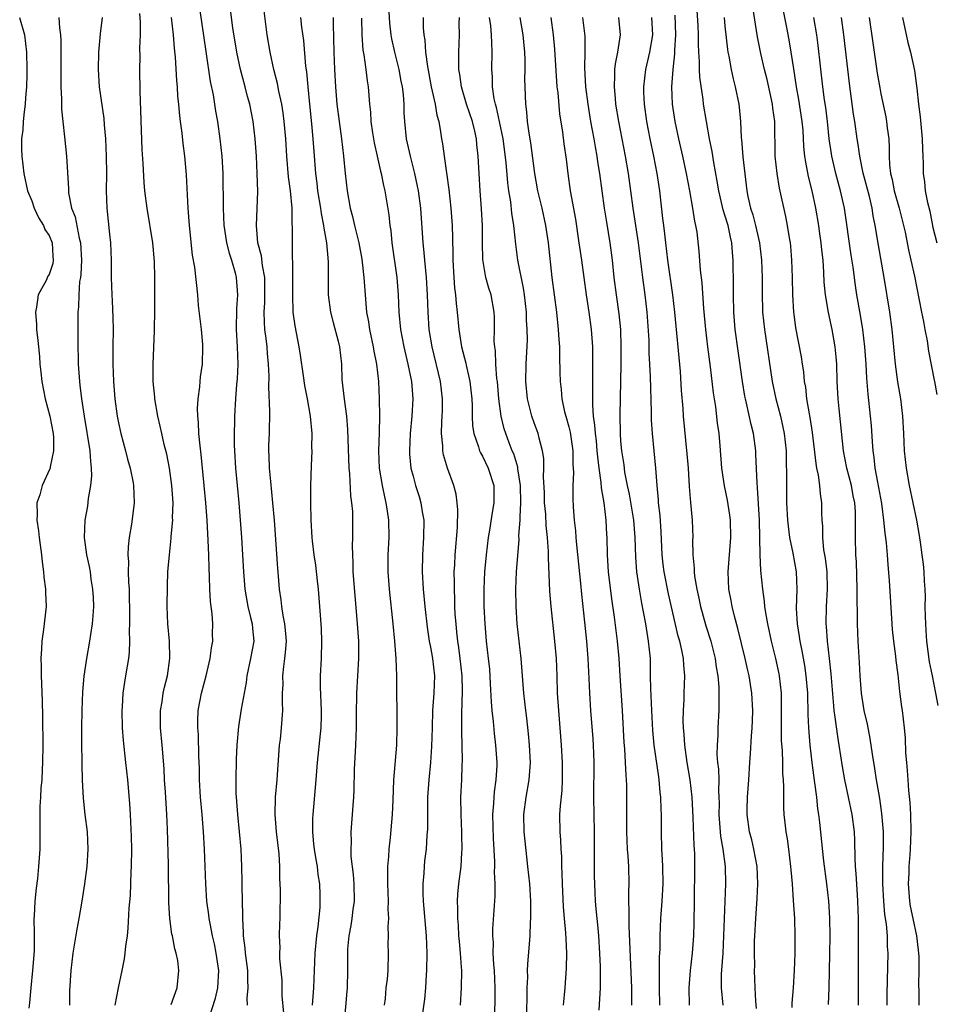
# Model space of a CAD drawing. Units: inches. Extents: x 2505000 to 2508000, y 1560000 to 1563000.
# Drawn here: x 2505108 to 2505213, y 1560213 to 1560327 of the extents above; entities that cross this region are included whole.
import ezdxf

# ---------------------------------------------------------------- set-up
doc = ezdxf.new("R2010")
doc.units = ezdxf.units.IN
doc.header["$MEASUREMENT"] = 0
doc.layers.add('LD25051560_2ft', color=125, linetype='Continuous')

msp = doc.modelspace()

# ---------------------------------------------------------------- linework, layer by layer
at = {"layer": 'LD25051560_2ft'}
for points, elevation in [([(2505127.95, 1560331), (2505129.07, 1560323.08), (2505129.6, 1560319.6), (2505129.92, 1560318.08), (2505130.2, 1560316.2), (2505130.42, 1560315), (2505130.7, 1560313), (2505130.92, 1560311), (2505131.03, 1560309), (2505131.09, 1560305), (2505131.17, 1560303), (2505131.2, 1560302.8), (2505131.46, 1560301), (2505131.78, 1560299.78), (2505132.03, 1560299), (2505132.46, 1560297.54), (2505132.6, 1560297), (2505132.76, 1560295), (2505132.63, 1560293.37), (2505132.6, 1560291), (2505132.72, 1560289), (2505132.78, 1560287), (2505132.7, 1560285.3), (2505132.64, 1560284.64), (2505132.52, 1560283), (2505132.39, 1560281), (2505132.39, 1560280.39), (2505132.35, 1560279), (2505132.36, 1560277.64), (2505132.39, 1560277), (2505132.52, 1560275), (2505132.88, 1560271), (2505133.19, 1560267), (2505133.32, 1560265), (2505133.43, 1560263), (2505133.57, 1560261), (2505133.93, 1560259), (2505134.26, 1560257.74), (2505134.43, 1560257), (2505134.46, 1560256.46), (2505134.61, 1560255), (2505134.26, 1560253), (2505133.83, 1560251), (2505133.74, 1560250.26), (2505133.18, 1560247.18), (2505132.85, 1560245.15), (2505132.67, 1560243), (2505132.59, 1560241.41), (2505132.54, 1560239), (2505132.56, 1560237.44), (2505132.58, 1560237), (2505132.74, 1560235), (2505132.95, 1560233), (2505133.11, 1560231), (2505133.19, 1560229), (2505133.23, 1560227.23), (2505133.23, 1560226.77), (2505133.32, 1560223.32), (2505133.32, 1560223), (2505133.41, 1560221.41), (2505133.41, 1560221), (2505133.59, 1560219.59), (2505133.63, 1560219), (2505133.88, 1560217), (2505133.88, 1560215.88), (2505133.95, 1560215), (2505133.83, 1560213.83), (2505133.87, 1560213)], 7282), ([(2505138.07, 1560212.07), (2505137.91, 1560214.09), (2505137.88, 1560215.88), (2505137.63, 1560218.37), (2505137.62, 1560219), (2505137.65, 1560219.65), (2505137.59, 1560221), (2505137.61, 1560222.39), (2505137.65, 1560223), (2505137.69, 1560226.31), (2505137.62, 1560227.62), (2505137.62, 1560229), (2505137.54, 1560230.46), (2505137.24, 1560233), (2505137.08, 1560235), (2505137.14, 1560237), (2505137.32, 1560239), (2505137.55, 1560242.45), (2505137.6, 1560243), (2505137.69, 1560243.69), (2505137.82, 1560245), (2505137.97, 1560247), (2505137.93, 1560247.93), (2505137.94, 1560249), (2505138, 1560250), (2505137.98, 1560251), (2505138.08, 1560252.08), (2505138.22, 1560253), (2505138.3, 1560253.7), (2505138.38, 1560255), (2505138.29, 1560256.29), (2505138.22, 1560257), (2505138, 1560257.99), (2505137.86, 1560259), (2505137.78, 1560259.78), (2505137.6, 1560261), (2505137.48, 1560262.52), (2505137.39, 1560263.39), (2505137, 1560269), (2505136.83, 1560271), (2505136.57, 1560273.43), (2505136.43, 1560275), (2505136.39, 1560276.39), (2505136.36, 1560277), (2505136.37, 1560277.63), (2505136.43, 1560279), (2505136.49, 1560281.51), (2505136.36, 1560284.36), (2505136.38, 1560285.62), (2505136.32, 1560287), (2505136.2, 1560288.2), (2505136.15, 1560289), (2505136.05, 1560289.95), (2505135.91, 1560291), (2505135.85, 1560291.85), (2505135.82, 1560293), (2505135.89, 1560294.11), (2505135.9, 1560295), (2505135.9, 1560295.9), (2505135.88, 1560297), (2505135.61, 1560298.39), (2505135.5, 1560299.5), (2505135.1, 1560301), (2505134.92, 1560303), (2505135.08, 1560306.92), (2505135.03, 1560309), (2505134.92, 1560311), (2505134.79, 1560313), (2505134.55, 1560315), (2505134.15, 1560317), (2505133.9, 1560317.9), (2505133.62, 1560319), (2505133.08, 1560321), (2505132.66, 1560323), (2505132.21, 1560325.79), (2505131.93, 1560327.93)], 7280), ([(2505141.38, 1560213), (2505141.54, 1560215), (2505141.72, 1560219), (2505141.89, 1560221), (2505142.04, 1560222.04), (2505142.27, 1560224.27), (2505142.3, 1560225), (2505142.27, 1560225.73), (2505142.25, 1560227), (2505142.07, 1560228.07), (2505141.96, 1560229), (2505141.81, 1560229.81), (2505141.62, 1560231), (2505141.57, 1560231.57), (2505141.43, 1560233), (2505141.44, 1560234.56), (2505141.47, 1560235), (2505141.83, 1560239), (2505141.97, 1560241), (2505142.31, 1560244.31), (2505142.4, 1560245), (2505142.42, 1560246.42), (2505142.44, 1560247), (2505142.31, 1560249.69), (2505142.31, 1560251), (2505142.42, 1560253), (2505142.49, 1560255), (2505142.44, 1560256.44), (2505142.41, 1560257), (2505142.26, 1560259), (2505142.08, 1560261), (2505141.98, 1560261.98), (2505141.77, 1560263.77), (2505141.58, 1560265), (2505141.39, 1560266.61), (2505141.35, 1560267), (2505141.24, 1560269), (2505141.21, 1560271), (2505141.21, 1560273), (2505141.27, 1560275.27), (2505141.34, 1560277), (2505141.33, 1560277.33), (2505141.35, 1560279), (2505141.18, 1560281), (2505140.82, 1560283), (2505140.51, 1560284.51), (2505140.37, 1560285.63), (2505140.01, 1560288.01), (2505139.86, 1560289), (2505139.4, 1560291.4), (2505139.18, 1560293), (2505139.11, 1560295), (2505139.12, 1560297), (2505139.08, 1560301), (2505139.09, 1560302.91), (2505139.07, 1560303.07), (2505139.04, 1560305), (2505138.84, 1560307), (2505138.61, 1560308.61), (2505138.42, 1560311), (2505138.32, 1560313), (2505138.14, 1560315), (2505138.01, 1560316.01), (2505137.84, 1560317), (2505137.52, 1560318.48), (2505137.37, 1560319.37), (2505136.95, 1560321), (2505136.5, 1560323), (2505136.17, 1560325), (2505135.67, 1560329)], 7278), ([(2505158.47, 1560213), (2505158.6, 1560215), (2505158.62, 1560217), (2505158.61, 1560217.39), (2505158.48, 1560219), (2505158.35, 1560220.35), (2505158.3, 1560221), (2505158.24, 1560222.24), (2505158.16, 1560223), (2505158.18, 1560224.18), (2505158.14, 1560225), (2505158.19, 1560225.81), (2505158.3, 1560227), (2505158.54, 1560229), (2505158.63, 1560230.63), (2505158.67, 1560231), (2505158.64, 1560232.64), (2505158.64, 1560233), (2505158.55, 1560235), (2505158.53, 1560237), (2505158.62, 1560239), (2505158.66, 1560240.66), (2505158.7, 1560241.3), (2505158.63, 1560244.63), (2505158.64, 1560246.64), (2505158.7, 1560249.3), (2505158.66, 1560251), (2505158.45, 1560253), (2505158.28, 1560254.28), (2505158.16, 1560255), (2505158.06, 1560256.06), (2505157.96, 1560257), (2505157.88, 1560258.12), (2505157.84, 1560259), (2505157.83, 1560259.83), (2505157.77, 1560261), (2505157.78, 1560261.78), (2505157.76, 1560263), (2505157.82, 1560263.82), (2505157.88, 1560265), (2505158.12, 1560268.12), (2505158.17, 1560270.17), (2505158.09, 1560271), (2505157.97, 1560271.97), (2505157.7, 1560273), (2505156.98, 1560275), (2505156.53, 1560276.53), (2505156.45, 1560277), (2505156.44, 1560277.56), (2505156.29, 1560279), (2505156.33, 1560280.33), (2505156.38, 1560281), (2505156.4, 1560281.6), (2505156.42, 1560283), (2505156.18, 1560285), (2505155.21, 1560289), (2505154.88, 1560291), (2505154.74, 1560293), (2505154.67, 1560295), (2505154.55, 1560297), (2505154.36, 1560299), (2505154.26, 1560300.26), (2505154.17, 1560301), (2505153.89, 1560305), (2505153.63, 1560307), (2505153.53, 1560307.53), (2505153.21, 1560309), (2505152.69, 1560311), (2505152.26, 1560313), (2505152.05, 1560315), (2505151.99, 1560315.99), (2505151.96, 1560317), (2505151.89, 1560318.11), (2505151.78, 1560319), (2505151.65, 1560319.65), (2505151.41, 1560321), (2505150.9, 1560323), (2505150.55, 1560324.55), (2505150.48, 1560325), (2505150.34, 1560326.34), (2505150.17, 1560329)], 7270), ([(2505204.41, 1560213), (2505204.41, 1560217), (2505204.43, 1560221.57), (2505204.4, 1560223), (2505204.33, 1560225), (2505204.28, 1560225.72), (2505204.16, 1560228.16), (2505204.08, 1560229), (2505204.04, 1560229.96), (2505204.01, 1560232.01), (2505203.96, 1560233), (2505203.69, 1560235), (2505202.83, 1560239), (2505202.55, 1560240.55), (2505202.18, 1560243), (2505202.01, 1560244.01), (2505201.74, 1560246.26), (2505201.62, 1560247), (2505201.55, 1560247.55), (2505201.25, 1560251.25), (2505201.08, 1560253), (2505200.85, 1560255), (2505200.72, 1560256.72), (2505200.68, 1560257), (2505200.71, 1560259), (2505200.83, 1560261), (2505200.79, 1560263), (2505200.6, 1560264.6), (2505200.43, 1560265.57), (2505200.29, 1560267), (2505200.29, 1560268.29), (2505200.21, 1560269), (2505200.19, 1560269.81), (2505200.19, 1560271), (2505200.02, 1560272.02), (2505199.96, 1560273), (2505199.81, 1560274.19), (2505199.62, 1560275), (2505199.52, 1560275.52), (2505199.11, 1560279.11), (2505198.84, 1560280.84), (2505198.75, 1560281.25), (2505198.45, 1560283), (2505198.32, 1560284.32), (2505198.2, 1560285), (2505198.1, 1560286.1), (2505197.97, 1560287), (2505197.84, 1560287.84), (2505197.2, 1560291.2), (2505197, 1560292.74), (2505196.97, 1560293), (2505196.85, 1560295), (2505196.8, 1560297), (2505196.73, 1560299), (2505196.59, 1560300.59), (2505196.55, 1560301), (2505196.44, 1560301.56), (2505196.22, 1560303), (2505196.02, 1560304.02), (2505195.31, 1560307.31), (2505195.03, 1560309), (2505194.8, 1560311), (2505194.75, 1560315), (2505194.53, 1560316.53), (2505194.49, 1560317), (2505193.86, 1560319.86), (2505193.58, 1560321), (2505193.14, 1560322.86), (2505192.75, 1560324.75), (2505192.21, 1560328.21)], 7246), ([(2505107.6, 1560327), (2505108.17, 1560325), (2505108.4, 1560323), (2505108.43, 1560321), (2505108.42, 1560320.42), (2505108.38, 1560319), (2505108.29, 1560317.71), (2505108.24, 1560317), (2505108.12, 1560316.12), (2505108.02, 1560315), (2505107.97, 1560314.03), (2505107.83, 1560313), (2505107.8, 1560311.8), (2505107.84, 1560311), (2505108.08, 1560309), (2505108.52, 1560307), (2505109, 1560305.83), (2505109.29, 1560305), (2505109.82, 1560303.82), (2505110.34, 1560303), (2505110.52, 1560302.52), (2505111, 1560301.85), (2505111.34, 1560301), (2505111.44, 1560299.44), (2505111.48, 1560299), (2505111.41, 1560298.59), (2505111, 1560297.35), (2505110.87, 1560297.13), (2505110.64, 1560296.64), (2505109.73, 1560295), (2505109.56, 1560293.56), (2505109.44, 1560293), (2505109.55, 1560291.55), (2505109.56, 1560291), (2505109.71, 1560289.71), (2505109.77, 1560289), (2505109.88, 1560287.88), (2505109.94, 1560287), (2505110.05, 1560286.05), (2505110.15, 1560285), (2505110.53, 1560283), (2505111.07, 1560281), (2505111.45, 1560279), (2505111.5, 1560278.5), (2505111.52, 1560277), (2505111.13, 1560275.13), (2505111.12, 1560275), (2505111.09, 1560274.91), (2505110.2, 1560273), (2505109.91, 1560271.91), (2505109.6, 1560271), (2505109.62, 1560269.62), (2505109.57, 1560269), (2505109.77, 1560267.77), (2505109.84, 1560267), (2505110.13, 1560265), (2505110.18, 1560264.18), (2505110.37, 1560263), (2505110.39, 1560262.39), (2505110.59, 1560261), (2505110.59, 1560260.59), (2505110.66, 1560259), (2505110.37, 1560256.37), (2505110.15, 1560255), (2505110.13, 1560254.13), (2505110.03, 1560253), (2505110.08, 1560252.08), (2505110.07, 1560251), (2505110.13, 1560250.13), (2505110.15, 1560249), (2505110.19, 1560248.19), (2505110.24, 1560246.24), (2505110.27, 1560243), (2505110.25, 1560241), (2505110.19, 1560240.19), (2505110.15, 1560239), (2505110.05, 1560238.05), (2505110, 1560237), (2505109.93, 1560235.93), (2505109.91, 1560231), (2505109.79, 1560229), (2505109.64, 1560227.64), (2505109.5, 1560226.5), (2505109.35, 1560225), (2505109.28, 1560223.28), (2505109.25, 1560223), (2505109.29, 1560221.29), (2505109.27, 1560221), (2505109.26, 1560219.26), (2505109.08, 1560217), (2505108.88, 1560215), (2505108.74, 1560213.26), (2505108.67, 1560212.67)], 7292), ([(2505112.11, 1560327), (2505112.18, 1560325.82), (2505112.31, 1560325), (2505112.35, 1560324.35), (2505112.37, 1560321), (2505112.36, 1560320.36), (2505112.37, 1560319), (2505112.43, 1560317.57), (2505112.43, 1560316.43), (2505112.58, 1560315), (2505112.79, 1560313.21), (2505113, 1560311), (2505113.22, 1560307.22), (2505113.22, 1560307), (2505113.25, 1560306.75), (2505113.59, 1560305), (2505113.99, 1560303.99), (2505114.46, 1560301.54), (2505114.62, 1560301), (2505114.74, 1560299), (2505114.67, 1560297.33), (2505114.62, 1560297), (2505114.51, 1560296.51), (2505114.41, 1560295), (2505114.38, 1560293.62), (2505114.3, 1560293), (2505114.31, 1560289.69), (2505114.36, 1560287), (2505114.49, 1560285), (2505114.56, 1560284.56), (2505114.73, 1560283), (2505115.03, 1560281), (2505115.68, 1560277), (2505115.77, 1560275.77), (2505115.87, 1560275), (2505115.89, 1560274.11), (2505115.79, 1560273), (2505115.5, 1560271.5), (2505115.41, 1560270.59), (2505115.11, 1560269), (2505115.05, 1560267), (2505115.32, 1560265), (2505115.63, 1560263.63), (2505115.72, 1560263), (2505115.83, 1560262.17), (2505116.02, 1560261), (2505116.07, 1560260.07), (2505116.11, 1560259), (2505116.05, 1560257.95), (2505115.98, 1560257), (2505115.77, 1560255.77), (2505115.67, 1560255), (2505115.31, 1560253), (2505115.02, 1560250.98), (2505114.85, 1560249.15), (2505114.76, 1560247), (2505114.72, 1560245), (2505114.72, 1560243), (2505114.76, 1560241.24), (2505114.76, 1560240.76), (2505114.81, 1560239), (2505114.91, 1560236.91), (2505115.13, 1560235), (2505115.38, 1560233), (2505115.48, 1560231), (2505115.36, 1560229), (2505115.1, 1560227), (2505114.79, 1560225), (2505114.44, 1560223), (2505114.21, 1560221.79), (2505113.74, 1560219), (2505113.49, 1560217), (2505113.35, 1560214.65), (2505113.35, 1560213)], 7290), ([(2505117.12, 1560327), (2505116.89, 1560325.11), (2505116.69, 1560323), (2505116.65, 1560321), (2505116.78, 1560319), (2505117.33, 1560315.33), (2505117.37, 1560314.63), (2505117.52, 1560313), (2505117.6, 1560311), (2505117.61, 1560309), (2505117.58, 1560307), (2505117.66, 1560305), (2505117.98, 1560301.98), (2505118.07, 1560301), (2505118.15, 1560299), (2505118.17, 1560297), (2505118.24, 1560295), (2505118.28, 1560294.28), (2505118.36, 1560292.36), (2505118.38, 1560291), (2505118.36, 1560289), (2505118.35, 1560287), (2505118.43, 1560285), (2505118.6, 1560283), (2505118.85, 1560281), (2505119, 1560280.22), (2505119.26, 1560279), (2505119.81, 1560277), (2505120.03, 1560276.03), (2505120.37, 1560275), (2505120.71, 1560273.29), (2505120.75, 1560273), (2505120.82, 1560271), (2505120.61, 1560269.39), (2505120.52, 1560268.52), (2505120.24, 1560267), (2505120.11, 1560265.89), (2505120.1, 1560265), (2505120.16, 1560264.16), (2505120.14, 1560263), (2505120.17, 1560261.83), (2505120.23, 1560261), (2505120.29, 1560257.71), (2505120.27, 1560257), (2505120.24, 1560256.24), (2505120.27, 1560255), (2505120.24, 1560253.76), (2505120.15, 1560253), (2505119.83, 1560251), (2505119.7, 1560250.3), (2505119.52, 1560249), (2505119.43, 1560247.43), (2505119.38, 1560247), (2505119.42, 1560245), (2505119.54, 1560243.54), (2505119.83, 1560241), (2505120.05, 1560239), (2505120.27, 1560236.27), (2505120.36, 1560235), (2505120.48, 1560232.48), (2505120.51, 1560231), (2505120.48, 1560229), (2505120.44, 1560228.44), (2505120.4, 1560227), (2505120.34, 1560225.66), (2505120.21, 1560224.21), (2505120.1, 1560221.9), (2505119.99, 1560221), (2505119.83, 1560219.83), (2505119.75, 1560219), (2505119.66, 1560218.34), (2505119.4, 1560217), (2505118.96, 1560215), (2505118.57, 1560213)], 7288), ([(2505125.07, 1560213.07), (2505125.79, 1560215), (2505125.98, 1560217), (2505125.84, 1560218.16), (2505125.65, 1560219), (2505125.49, 1560219.49), (2505125.23, 1560221), (2505125.18, 1560221.18), (2505124.94, 1560223), (2505124.83, 1560224.83), (2505124.77, 1560229.23), (2505124.68, 1560233.32), (2505124.6, 1560235), (2505124.42, 1560237.58), (2505124.33, 1560239), (2505124.27, 1560240.27), (2505124.06, 1560243), (2505123.87, 1560245), (2505123.86, 1560247), (2505124.03, 1560248.03), (2505124.17, 1560249), (2505124.31, 1560249.69), (2505124.66, 1560251), (2505124.95, 1560253), (2505124.89, 1560255), (2505124.72, 1560257), (2505124.64, 1560259), (2505124.65, 1560261.35), (2505124.72, 1560263), (2505124.89, 1560265), (2505125.1, 1560266.9), (2505125.1, 1560267.1), (2505125.26, 1560269), (2505125.25, 1560269.25), (2505125.3, 1560271), (2505125.18, 1560273), (2505124.9, 1560275), (2505124.59, 1560276.59), (2505124.28, 1560277.72), (2505123.99, 1560279), (2505123.83, 1560279.83), (2505123.54, 1560281), (2505123.19, 1560283), (2505123.19, 1560283.19), (2505123.02, 1560285), (2505123.01, 1560286.99), (2505123.17, 1560290.83), (2505123.16, 1560291.16), (2505123.19, 1560293), (2505123.21, 1560294.79), (2505123.19, 1560295.19), (2505123.2, 1560297), (2505123.18, 1560298.82), (2505122.98, 1560301), (2505122.3, 1560305), (2505122.05, 1560307), (2505121.96, 1560307.96), (2505121.85, 1560310.15), (2505121.75, 1560311.75), (2505121.5, 1560318.5), (2505121.45, 1560321), (2505121.49, 1560322.51), (2505121.47, 1560323.47), (2505121.53, 1560325), (2505121.55, 1560326.45), (2505121.46, 1560327.46)], 7286), ([(2505129.42, 1560211.42), (2505130.19, 1560213.81), (2505130.47, 1560215), (2505130.57, 1560217), (2505130.26, 1560219), (2505130.07, 1560220.07), (2505129.85, 1560221), (2505129.57, 1560222.43), (2505129.49, 1560223), (2505129.44, 1560223.44), (2505129.21, 1560225), (2505129.07, 1560227), (2505128.92, 1560231), (2505128.82, 1560233), (2505128.66, 1560235), (2505128.47, 1560237), (2505128.36, 1560239), (2505128.34, 1560240.34), (2505128.29, 1560241.71), (2505128.23, 1560244.23), (2505128.17, 1560245), (2505128.17, 1560245.83), (2505128.22, 1560247), (2505128.59, 1560249), (2505129.12, 1560251), (2505129.58, 1560253), (2505129.74, 1560254.26), (2505129.88, 1560255), (2505129.87, 1560255.87), (2505129.89, 1560257), (2505129.82, 1560258.18), (2505129.61, 1560259.61), (2505129.55, 1560261), (2505129.52, 1560262.48), (2505129.46, 1560263.46), (2505129.43, 1560265), (2505129.36, 1560266.64), (2505129.23, 1560269), (2505129.08, 1560271), (2505128.91, 1560273), (2505128.56, 1560276.56), (2505128.42, 1560277.58), (2505128.29, 1560279), (2505128.24, 1560280.24), (2505128.15, 1560281), (2505128.13, 1560281.87), (2505128.19, 1560283), (2505128.38, 1560284.38), (2505128.43, 1560285), (2505128.49, 1560285.51), (2505128.69, 1560287), (2505128.75, 1560289), (2505128.73, 1560289.27), (2505128.57, 1560291), (2505128.25, 1560293.75), (2505128.16, 1560295), (2505127.82, 1560298.18), (2505127.55, 1560299.55), (2505127.19, 1560303), (2505127.05, 1560305), (2505126.85, 1560308.85), (2505126.67, 1560311), (2505126.47, 1560312.47), (2505126.35, 1560313.65), (2505126.15, 1560315), (2505126.03, 1560316.03), (2505125.96, 1560317), (2505125.87, 1560317.87), (2505125.82, 1560319), (2505125.74, 1560319.74), (2505125.58, 1560322.42), (2505125.47, 1560323.47), (2505125.34, 1560325), (2505125.12, 1560327)], 7284), ([(2505140.02, 1560327), (2505140.13, 1560325.87), (2505140.34, 1560324.34), (2505140.6, 1560321.4), (2505140.71, 1560320.71), (2505140.85, 1560319), (2505141.04, 1560317), (2505141.29, 1560314.71), (2505141.45, 1560313), (2505141.54, 1560311.54), (2505141.73, 1560309), (2505141.89, 1560307.89), (2505141.99, 1560307), (2505142.32, 1560305), (2505142.38, 1560304.38), (2505142.68, 1560303), (2505142.69, 1560302.69), (2505143.02, 1560301), (2505143.19, 1560298.81), (2505143.19, 1560297), (2505143.22, 1560295), (2505143.49, 1560293), (2505143.78, 1560291.78), (2505144.36, 1560289.64), (2505144.51, 1560289), (2505144.74, 1560287), (2505144.8, 1560285.2), (2505145.04, 1560282.96), (2505145.32, 1560281), (2505145.45, 1560279.45), (2505145.6, 1560275), (2505145.68, 1560274.32), (2505145.79, 1560271.79), (2505145.91, 1560271), (2505146, 1560270), (2505146.03, 1560268.03), (2505146.01, 1560267), (2505145.97, 1560266.03), (2505146, 1560265), (2505146.05, 1560264.05), (2505146.06, 1560263), (2505146.27, 1560260.27), (2505146.57, 1560257), (2505146.7, 1560255), (2505146.7, 1560253), (2505146.46, 1560249), (2505146.46, 1560248.46), (2505146.43, 1560247), (2505146.43, 1560245), (2505146.37, 1560243), (2505146.22, 1560240.22), (2505146.17, 1560237.83), (2505146.12, 1560237), (2505146.04, 1560236.04), (2505145.98, 1560235), (2505145.82, 1560233), (2505145.85, 1560231.85), (2505145.81, 1560231), (2505145.83, 1560230.17), (2505146.1, 1560228.1), (2505146.17, 1560227), (2505146.19, 1560225), (2505146.05, 1560224.05), (2505145.94, 1560223), (2505145.81, 1560222.19), (2505145.59, 1560221), (2505145.45, 1560219.45), (2505145.42, 1560219), (2505145.42, 1560217), (2505145.39, 1560215), (2505145.37, 1560214.63), (2505145.05, 1560211)], 7276), ([(2505143.77, 1560327), (2505143.78, 1560326.22), (2505143.87, 1560323), (2505143.95, 1560321), (2505144.05, 1560319), (2505144.2, 1560317), (2505144.46, 1560315), (2505144.75, 1560313), (2505144.98, 1560311), (2505145.15, 1560309), (2505145.38, 1560307), (2505145.75, 1560305), (2505146.03, 1560304.03), (2505146.26, 1560303), (2505146.75, 1560301), (2505147.09, 1560299.09), (2505147.33, 1560297), (2505147.5, 1560294.5), (2505147.64, 1560293), (2505147.86, 1560291.86), (2505147.96, 1560291), (2505148.4, 1560289), (2505148.47, 1560288.47), (2505148.79, 1560287), (2505149, 1560285), (2505149.08, 1560283), (2505149.12, 1560281), (2505149.09, 1560279.09), (2505149.02, 1560277), (2505149.11, 1560275), (2505149.42, 1560273), (2505149.69, 1560271.69), (2505149.87, 1560271), (2505150.01, 1560270.01), (2505150.18, 1560269), (2505150.19, 1560267), (2505150.08, 1560265), (2505150.09, 1560263), (2505150.25, 1560261), (2505150.68, 1560257), (2505150.87, 1560255), (2505151.02, 1560253), (2505151.11, 1560251), (2505151.13, 1560245), (2505151.08, 1560243), (2505150.75, 1560239), (2505150.68, 1560236.68), (2505150.6, 1560235), (2505150.36, 1560232.36), (2505150.2, 1560231), (2505150.15, 1560230.15), (2505150.05, 1560229), (2505150.05, 1560228.05), (2505150.04, 1560227), (2505150.13, 1560225), (2505150.1, 1560224.1), (2505150.16, 1560223), (2505150.09, 1560222.09), (2505150.12, 1560221), (2505150.09, 1560220.09), (2505150.12, 1560219), (2505150.08, 1560217), (2505150, 1560216), (2505149.88, 1560215), (2505149.77, 1560213.77), (2505149.66, 1560213)], 7274), ([(2505147.06, 1560326.94), (2505147.09, 1560325), (2505147.21, 1560323.21), (2505147.32, 1560322.68), (2505147.55, 1560321), (2505147.7, 1560319.7), (2505147.82, 1560319), (2505147.97, 1560317), (2505148.08, 1560316.08), (2505148.14, 1560315), (2505148.32, 1560313.68), (2505148.52, 1560312.52), (2505148.85, 1560311), (2505149.26, 1560309.26), (2505149.33, 1560309), (2505149.6, 1560307.6), (2505149.76, 1560307), (2505150.21, 1560304.21), (2505150.33, 1560303), (2505150.43, 1560302.43), (2505150.57, 1560301), (2505151.13, 1560297), (2505151.28, 1560295), (2505151.36, 1560293), (2505151.54, 1560291), (2505151.92, 1560289), (2505152.4, 1560287), (2505152.81, 1560285), (2505152.97, 1560283), (2505152.86, 1560281), (2505152.66, 1560279), (2505152.58, 1560277), (2505152.6, 1560276.6), (2505152.76, 1560275), (2505153, 1560274.06), (2505153.29, 1560273), (2505153.7, 1560271.7), (2505153.91, 1560271), (2505154.07, 1560269.93), (2505154.23, 1560269), (2505154.21, 1560267), (2505154.08, 1560265), (2505154.05, 1560263), (2505154.16, 1560261), (2505154.35, 1560259), (2505154.62, 1560256.62), (2505154.86, 1560255), (2505155, 1560254.32), (2505155.24, 1560253), (2505155.47, 1560251), (2505155.42, 1560249), (2505155.26, 1560247), (2505155.19, 1560245), (2505155.15, 1560242.85), (2505155.03, 1560241), (2505154.82, 1560239), (2505154.68, 1560237), (2505154.67, 1560236.67), (2505154.67, 1560233.33), (2505154.61, 1560232.61), (2505154.51, 1560231), (2505154.34, 1560229.66), (2505154.27, 1560229), (2505154.24, 1560228.24), (2505154.13, 1560227), (2505154.13, 1560225.87), (2505154.17, 1560225), (2505154.53, 1560221), (2505154.61, 1560219), (2505154.57, 1560217), (2505154.52, 1560216.52), (2505154.43, 1560215), (2505154.32, 1560213.68), (2505153.82, 1560210.18)], 7272), ([(2505154.16, 1560327), (2505154.18, 1560325.82), (2505154.26, 1560325), (2505154.38, 1560324.38), (2505154.45, 1560323), (2505154.66, 1560321.34), (2505155.1, 1560319), (2505155.54, 1560317), (2505155.73, 1560315.74), (2505155.96, 1560315), (2505156.18, 1560313.82), (2505156.3, 1560313), (2505156.41, 1560312.41), (2505156.58, 1560311), (2505157.14, 1560307.14), (2505157.37, 1560305), (2505157.51, 1560303), (2505157.56, 1560301.56), (2505157.6, 1560299.6), (2505157.59, 1560299), (2505157.71, 1560297), (2505157.8, 1560295.8), (2505157.91, 1560295), (2505157.98, 1560293.98), (2505158.1, 1560293), (2505158.28, 1560291), (2505158.6, 1560289), (2505159.1, 1560287.1), (2505159.14, 1560286.86), (2505159.57, 1560285), (2505159.78, 1560283), (2505159.82, 1560282.18), (2505159.83, 1560281), (2505159.88, 1560279.88), (2505160.01, 1560279), (2505160.57, 1560277.43), (2505160.68, 1560277), (2505160.77, 1560276.77), (2505161, 1560276.38), (2505161.67, 1560275), (2505162.32, 1560273), (2505162.34, 1560272.34), (2505162.33, 1560271), (2505162.12, 1560269.88), (2505161.83, 1560267.83), (2505161.69, 1560267), (2505161.45, 1560265), (2505161.26, 1560263), (2505161.16, 1560261), (2505161.17, 1560259), (2505161.27, 1560257), (2505161.46, 1560255), (2505161.69, 1560253), (2505161.81, 1560251.81), (2505161.92, 1560250.08), (2505162.01, 1560248.01), (2505162.1, 1560247), (2505162.24, 1560245.76), (2505162.35, 1560244.35), (2505162.53, 1560243), (2505162.68, 1560241), (2505162.67, 1560240.67), (2505162.57, 1560239), (2505162.37, 1560237.63), (2505162.32, 1560237), (2505162.29, 1560236.29), (2505162.19, 1560235), (2505162.25, 1560232.25), (2505162.4, 1560229.6), (2505162.4, 1560229), (2505162.38, 1560228.38), (2505162.44, 1560227), (2505162.43, 1560225.57), (2505162.19, 1560221.81), (2505162.19, 1560221), (2505162.24, 1560220.24), (2505162.23, 1560219), (2505162.29, 1560217.71), (2505162.35, 1560217), (2505162.45, 1560215), (2505162.46, 1560213.54), (2505162.36, 1560211)], 7268), ([(2505166.13, 1560212.13), (2505166.19, 1560214.19), (2505166.18, 1560215), (2505166.24, 1560216.24), (2505166.23, 1560217), (2505166.26, 1560217.74), (2505166.53, 1560221), (2505166.57, 1560222.57), (2505166.6, 1560223), (2505166.58, 1560224.58), (2505166.59, 1560225), (2505166.47, 1560227), (2505166.26, 1560229), (2505166.12, 1560230.12), (2505165.93, 1560231.93), (2505165.83, 1560233), (2505165.8, 1560235), (2505166.04, 1560237), (2505166.39, 1560239), (2505166.54, 1560241), (2505166.46, 1560243), (2505166.34, 1560244.34), (2505166.13, 1560246.13), (2505166.01, 1560247), (2505165.79, 1560249), (2505165.5, 1560253), (2505165.01, 1560257), (2505164.89, 1560259), (2505164.88, 1560261), (2505164.96, 1560263), (2505165.24, 1560266.76), (2505165.23, 1560267.23), (2505165.37, 1560269), (2505165.35, 1560269.35), (2505165.46, 1560271), (2505165.4, 1560273), (2505165.11, 1560274.89), (2505165.09, 1560275.09), (2505164.62, 1560276.62), (2505164.46, 1560277), (2505164.11, 1560277.89), (2505163.7, 1560279), (2505163.53, 1560279.53), (2505163.18, 1560281), (2505162.91, 1560283), (2505162.74, 1560285), (2505162.69, 1560285.31), (2505162.57, 1560287), (2505162.52, 1560288.52), (2505162.43, 1560289), (2505162.37, 1560289.62), (2505162.4, 1560291), (2505162.39, 1560292.39), (2505162.35, 1560293), (2505162, 1560295), (2505161.76, 1560295.76), (2505161.42, 1560297), (2505161.06, 1560299.06), (2505161.02, 1560301), (2505161.02, 1560302.98), (2505160.91, 1560304.91), (2505160.75, 1560307), (2505160.62, 1560309), (2505160.52, 1560311), (2505160.36, 1560312.36), (2505160.31, 1560313), (2505160.13, 1560313.87), (2505159.85, 1560315), (2505159.19, 1560317), (2505158.59, 1560319), (2505158.41, 1560320.41), (2505158.3, 1560321), (2505158.28, 1560321.72), (2505158.29, 1560323), (2505158.37, 1560325), (2505158.34, 1560326.34), (2505158.35, 1560327)], 7266), ([(2505170.38, 1560213), (2505170.56, 1560215), (2505170.73, 1560217.27), (2505170.76, 1560219), (2505170.66, 1560220.66), (2505170.64, 1560221.36), (2505170.48, 1560223), (2505170.36, 1560224.36), (2505170.25, 1560227), (2505170.23, 1560228.23), (2505170.18, 1560229), (2505170.16, 1560230.16), (2505170.08, 1560231), (2505170.06, 1560232.06), (2505169.97, 1560233), (2505169.96, 1560235), (2505170.01, 1560236.01), (2505170.21, 1560237.79), (2505170.27, 1560239), (2505170.26, 1560240.26), (2505170.27, 1560241), (2505170.14, 1560243), (2505169.82, 1560247), (2505169.69, 1560249), (2505169.63, 1560251), (2505169.55, 1560253), (2505169.37, 1560255), (2505168.94, 1560259), (2505168.78, 1560260.78), (2505168.63, 1560264.63), (2505168.64, 1560265.36), (2505168.53, 1560267), (2505168.37, 1560268.37), (2505168.32, 1560269.68), (2505168.19, 1560271), (2505168.16, 1560272.16), (2505168.06, 1560273.94), (2505168.11, 1560275), (2505168.1, 1560276.1), (2505167.96, 1560277), (2505167.57, 1560278.43), (2505167.45, 1560279), (2505167, 1560280.22), (2505166.73, 1560281), (2505166.22, 1560283), (2505166.02, 1560285), (2505166.06, 1560287), (2505166.2, 1560289.8), (2505166.19, 1560291), (2505166.11, 1560292.11), (2505166.09, 1560293), (2505165.86, 1560295), (2505165.75, 1560295.75), (2505165.09, 1560299), (2505164.85, 1560300.85), (2505164.64, 1560303), (2505164.41, 1560304.41), (2505164.27, 1560305.73), (2505164.06, 1560307), (2505163.93, 1560307.93), (2505163.74, 1560310.26), (2505163.39, 1560313), (2505162.98, 1560315), (2505162.63, 1560316.63), (2505162.51, 1560317), (2505162.37, 1560317.63), (2505162.17, 1560319), (2505162.16, 1560320.16), (2505162.11, 1560321), (2505162.15, 1560323), (2505162.08, 1560324.08), (2505162.06, 1560325), (2505161.97, 1560326.03), (2505161.83, 1560327)], 7264), ([(2505165.33, 1560327), (2505165.67, 1560325), (2505165.86, 1560323), (2505165.9, 1560322.1), (2505165.9, 1560321), (2505165.88, 1560319.88), (2505165.89, 1560319), (2505165.94, 1560317.94), (2505165.97, 1560317), (2505166.11, 1560316.11), (2505166.19, 1560315), (2505166.36, 1560313.64), (2505166.55, 1560312.55), (2505167.01, 1560309), (2505167.38, 1560307), (2505167.86, 1560305), (2505168.28, 1560303), (2505168.58, 1560301), (2505169.03, 1560297), (2505169.54, 1560293), (2505169.77, 1560291), (2505169.83, 1560289.83), (2505169.89, 1560289), (2505169.89, 1560287.89), (2505169.95, 1560286.05), (2505169.97, 1560285), (2505170.08, 1560284.08), (2505170.17, 1560283), (2505170.5, 1560281.5), (2505170.63, 1560281), (2505171, 1560279.75), (2505171.15, 1560279.15), (2505171.46, 1560277), (2505171.46, 1560275.46), (2505171.52, 1560274.48), (2505171.43, 1560273), (2505171.44, 1560271.44), (2505171.49, 1560270.51), (2505171.61, 1560269), (2505171.75, 1560267.75), (2505171.79, 1560267), (2505171.86, 1560266.14), (2505172.32, 1560261.68), (2505172.43, 1560260.43), (2505172.79, 1560257.21), (2505173.02, 1560255), (2505173.18, 1560253), (2505173.3, 1560250.7), (2505173.37, 1560249), (2505173.49, 1560247), (2505173.74, 1560243.74), (2505173.78, 1560243), (2505173.86, 1560241), (2505173.84, 1560237), (2505173.91, 1560233), (2505173.9, 1560229.9), (2505173.92, 1560227.92), (2505173.98, 1560226.02), (2505174.02, 1560225), (2505174.11, 1560224.11), (2505174.2, 1560223), (2505174.28, 1560222.28), (2505174.4, 1560221), (2505174.53, 1560219), (2505174.59, 1560217.41), (2505174.59, 1560217), (2505174.58, 1560216.58), (2505174.59, 1560215), (2505174.44, 1560212.44)], 7262), ([(2505168.89, 1560327), (2505169.18, 1560325), (2505169.34, 1560323.34), (2505169.61, 1560319), (2505169.7, 1560318.3), (2505169.89, 1560315.89), (2505170.24, 1560313.76), (2505170.41, 1560312.41), (2505170.66, 1560310.66), (2505170.85, 1560309), (2505171.14, 1560307), (2505171.74, 1560303.74), (2505172.15, 1560301), (2505172.44, 1560299), (2505172.97, 1560295), (2505173.28, 1560293), (2505173.55, 1560291), (2505173.7, 1560289), (2505173.73, 1560287), (2505173.72, 1560285.72), (2505173.7, 1560285), (2505173.72, 1560283.72), (2505173.7, 1560282.3), (2505173.8, 1560281), (2505173.96, 1560279.96), (2505174.01, 1560279), (2505174.12, 1560278.12), (2505174.23, 1560277), (2505174.28, 1560276.28), (2505174.44, 1560275), (2505174.68, 1560273.32), (2505174.71, 1560272.71), (2505175.03, 1560270.97), (2505175.26, 1560269), (2505175.32, 1560267.32), (2505175.35, 1560267), (2505175.39, 1560265), (2505175.52, 1560263), (2505175.89, 1560259.89), (2505176.21, 1560257.79), (2505176.58, 1560255), (2505176.76, 1560253), (2505176.88, 1560251), (2505177.15, 1560247), (2505177.34, 1560243.34), (2505177.4, 1560242.6), (2505177.5, 1560241), (2505177.55, 1560239.55), (2505177.6, 1560239), (2505177.62, 1560238.38), (2505177.65, 1560233), (2505177.72, 1560231), (2505177.78, 1560230.22), (2505177.85, 1560229), (2505177.91, 1560227), (2505177.87, 1560226.13), (2505177.88, 1560225), (2505177.92, 1560223.92), (2505177.89, 1560223), (2505177.89, 1560222.11), (2505178.21, 1560215), (2505178.23, 1560213.77), (2505178.22, 1560213)], 7260), ([(2505181.47, 1560213), (2505181.43, 1560215), (2505181.45, 1560215.45), (2505181.45, 1560218.55), (2505181.51, 1560219.51), (2505181.51, 1560221), (2505181.6, 1560223), (2505181.75, 1560225), (2505181.86, 1560227), (2505181.84, 1560229), (2505181.81, 1560229.81), (2505181.72, 1560231), (2505181.66, 1560233), (2505181.67, 1560234.33), (2505181.66, 1560235), (2505181.62, 1560235.62), (2505181.61, 1560237), (2505181.54, 1560237.54), (2505181.42, 1560239), (2505181.36, 1560239.36), (2505180.84, 1560243), (2505180.69, 1560244.69), (2505180.56, 1560247), (2505180.43, 1560249.57), (2505180.42, 1560251), (2505180.39, 1560253), (2505180.19, 1560255), (2505180.01, 1560256.01), (2505179.86, 1560257), (2505179.61, 1560258.39), (2505179.4, 1560259.4), (2505179.12, 1560261), (2505178.82, 1560263), (2505178.7, 1560264.7), (2505178.65, 1560267), (2505178.48, 1560269), (2505177.97, 1560271.97), (2505177.75, 1560273), (2505177.46, 1560274.54), (2505177.36, 1560275.36), (2505177.1, 1560277), (2505177, 1560278.1), (2505176.93, 1560279), (2505176.91, 1560281.09), (2505177.02, 1560286.98), (2505177.03, 1560289), (2505176.97, 1560291), (2505176.81, 1560292.81), (2505176.49, 1560295), (2505176.23, 1560297), (2505176.04, 1560299), (2505175.77, 1560301), (2505175.36, 1560303.36), (2505175.11, 1560305), (2505174.56, 1560309), (2505174.34, 1560310.34), (2505174.26, 1560311), (2505174.06, 1560312.06), (2505173.92, 1560313), (2505173.54, 1560315), (2505173.2, 1560317), (2505172.94, 1560319), (2505172.82, 1560321.18), (2505172.85, 1560323), (2505172.85, 1560324.85), (2505172.61, 1560327)], 7258), ([(2505184.89, 1560213), (2505184.86, 1560215), (2505185.03, 1560217), (2505185.26, 1560219), (2505185.41, 1560221), (2505185.44, 1560222.56), (2505185.47, 1560225), (2505185.54, 1560229), (2505185.53, 1560230.47), (2505185.5, 1560231), (2505185.45, 1560231.45), (2505185.33, 1560234.67), (2505185.2, 1560237), (2505184.98, 1560239), (2505184.65, 1560241), (2505184.36, 1560243), (2505184.29, 1560244.29), (2505184.22, 1560245), (2505184.19, 1560245.81), (2505184.21, 1560247), (2505184.29, 1560248.29), (2505184.29, 1560249), (2505184.37, 1560251), (2505184.24, 1560252.24), (2505184.21, 1560253), (2505184.03, 1560253.97), (2505183.78, 1560255), (2505183.6, 1560255.6), (2505182.49, 1560260.49), (2505182, 1560263), (2505181.88, 1560263.88), (2505181.75, 1560265), (2505181.63, 1560267.63), (2505181.51, 1560269.51), (2505181.34, 1560271), (2505181.33, 1560271.33), (2505181.16, 1560273), (2505181.02, 1560275), (2505180.63, 1560279), (2505180.54, 1560280.54), (2505180.53, 1560281.47), (2505180.42, 1560285.58), (2505180.35, 1560287), (2505180.27, 1560288.27), (2505180.24, 1560289.76), (2505180.04, 1560293), (2505179.8, 1560295), (2505179.52, 1560297), (2505179.02, 1560301), (2505178.4, 1560305), (2505178.14, 1560307), (2505177.87, 1560309), (2505177.52, 1560311), (2505176.74, 1560315), (2505176.42, 1560317), (2505176.35, 1560317.65), (2505176.24, 1560319), (2505176.31, 1560320.31), (2505176.3, 1560321), (2505176.36, 1560321.64), (2505176.64, 1560323), (2505176.96, 1560325), (2505176.75, 1560327)], 7256), ([(2505180.51, 1560327), (2505180.65, 1560325), (2505180.31, 1560323), (2505179.84, 1560321), (2505179.59, 1560319), (2505179.6, 1560318.4), (2505179.66, 1560317), (2505179.94, 1560315), (2505180.33, 1560313), (2505180.75, 1560311), (2505181.13, 1560309), (2505181.43, 1560307), (2505181.81, 1560303.81), (2505181.89, 1560303), (2505182.02, 1560302.02), (2505182.12, 1560301), (2505182.36, 1560299), (2505182.95, 1560295), (2505183.19, 1560293), (2505183.84, 1560286.16), (2505183.96, 1560283.96), (2505184.13, 1560281.87), (2505184.18, 1560281), (2505184.62, 1560276.62), (2505184.74, 1560275), (2505184.86, 1560272.86), (2505185.01, 1560271.01), (2505185.2, 1560269), (2505185.28, 1560267), (2505185.27, 1560266.73), (2505185.3, 1560265), (2505185.45, 1560263.45), (2505185.44, 1560263), (2505185.49, 1560262.51), (2505185.75, 1560261), (2505185.99, 1560259.99), (2505186.19, 1560259), (2505186.8, 1560256.8), (2505187.37, 1560255), (2505187.87, 1560253), (2505188, 1560252), (2505188.17, 1560251), (2505188.29, 1560249.71), (2505188.31, 1560249), (2505188.28, 1560248.28), (2505188.3, 1560247), (2505188.18, 1560245), (2505188.17, 1560244.17), (2505188.09, 1560243), (2505188.08, 1560241.92), (2505188.16, 1560241), (2505188.25, 1560240.25), (2505188.28, 1560239), (2505188.26, 1560237.74), (2505188.3, 1560237), (2505188.32, 1560236.32), (2505188.3, 1560235), (2505188.5, 1560232.5), (2505188.77, 1560231), (2505189.02, 1560229), (2505189.06, 1560227), (2505188.9, 1560223), (2505188.85, 1560221), (2505188.74, 1560219), (2505188.58, 1560216.58), (2505188.58, 1560215), (2505188.74, 1560213)], 7254), ([(2505192.63, 1560212.63), (2505192.55, 1560213.45), (2505192.48, 1560215), (2505192.43, 1560217), (2505192.45, 1560217.55), (2505192.42, 1560219), (2505192.43, 1560220.43), (2505192.45, 1560221), (2505192.55, 1560223), (2505192.7, 1560225.3), (2505192.78, 1560227), (2505192.7, 1560229), (2505192.35, 1560231), (2505192.09, 1560232.09), (2505191.84, 1560233), (2505191.56, 1560235), (2505191.57, 1560235.57), (2505191.62, 1560237), (2505191.77, 1560239), (2505191.89, 1560241), (2505191.96, 1560242.04), (2505192.07, 1560244.07), (2505192.15, 1560245), (2505192.19, 1560245.81), (2505192.21, 1560247), (2505192.11, 1560249), (2505191.79, 1560251), (2505191.64, 1560251.64), (2505191.35, 1560253), (2505190.49, 1560256.49), (2505190.1, 1560257.9), (2505189.83, 1560259), (2505189.7, 1560259.71), (2505189.45, 1560261), (2505189.36, 1560263), (2505189.67, 1560267), (2505189.63, 1560269), (2505189.56, 1560269.56), (2505189.29, 1560271.29), (2505188.93, 1560272.94), (2505188.63, 1560275), (2505188.45, 1560277.55), (2505188.33, 1560279), (2505188.16, 1560280.16), (2505187.94, 1560282.06), (2505187.69, 1560283.69), (2505187.33, 1560286.67), (2505187.01, 1560289), (2505186.78, 1560291), (2505186.57, 1560293.43), (2505186.37, 1560296.37), (2505186.18, 1560297.82), (2505186.04, 1560300.04), (2505185.78, 1560302.22), (2505185.65, 1560303), (2505185.51, 1560303.51), (2505185.28, 1560305), (2505184.94, 1560307), (2505184.57, 1560309), (2505184.15, 1560311), (2505183.69, 1560313), (2505183.25, 1560315), (2505182.95, 1560317), (2505182.88, 1560319), (2505183.01, 1560321), (2505183.21, 1560322.79), (2505183.21, 1560323.21), (2505183.35, 1560325), (2505183.26, 1560327.26)], 7252), ([(2505196.74, 1560212.74), (2505196.75, 1560213.25), (2505196.92, 1560215), (2505197.04, 1560217), (2505197.1, 1560219), (2505197.11, 1560221), (2505197.05, 1560223), (2505196.93, 1560225.07), (2505196.78, 1560227), (2505196.63, 1560228.63), (2505196.62, 1560229), (2505196.38, 1560231), (2505196.21, 1560232.21), (2505196.07, 1560233), (2505195.94, 1560234.06), (2505195.84, 1560235), (2505195.8, 1560235.8), (2505195.78, 1560237), (2505195.8, 1560238.2), (2505195.75, 1560239), (2505195.69, 1560239.69), (2505195.67, 1560241), (2505195.63, 1560242.37), (2505195.54, 1560243.54), (2505195.52, 1560245), (2505195.54, 1560247), (2505195.51, 1560249), (2505195.29, 1560251), (2505195.25, 1560251.25), (2505194.86, 1560253), (2505194.36, 1560255), (2505193.94, 1560257), (2505193.71, 1560258.29), (2505193.62, 1560259), (2505193.58, 1560259.58), (2505193.37, 1560261), (2505193.16, 1560263.16), (2505193.08, 1560265), (2505193.04, 1560266.96), (2505192.97, 1560269), (2505192.76, 1560272.76), (2505192.7, 1560273.3), (2505192.58, 1560276.58), (2505192.56, 1560277), (2505192.29, 1560279), (2505192.02, 1560280.02), (2505191.5, 1560282.5), (2505191.37, 1560283), (2505191.31, 1560283.31), (2505191.04, 1560285), (2505190.52, 1560288.52), (2505190.18, 1560291), (2505190.02, 1560293), (2505189.98, 1560295), (2505189.99, 1560295.99), (2505189.96, 1560299), (2505189.87, 1560299.87), (2505189.8, 1560301), (2505189.63, 1560301.63), (2505189.36, 1560303), (2505189, 1560304.19), (2505188.79, 1560304.79), (2505188.29, 1560307), (2505188.12, 1560308.12), (2505187.73, 1560310.27), (2505187.54, 1560311.54), (2505187.23, 1560313), (2505186.86, 1560315), (2505186.52, 1560317), (2505186.47, 1560317.53), (2505186.1, 1560320.1), (2505186.07, 1560321), (2505186.06, 1560321.94), (2505185.98, 1560323), (2505185.94, 1560323.94), (2505185.95, 1560325), (2505185.92, 1560326.08), (2505185.81, 1560327.81)], 7250), ([(2505188.9, 1560327), (2505189, 1560326), (2505189.3, 1560323.3), (2505189.35, 1560323), (2505189.45, 1560322.55), (2505189.72, 1560321), (2505189.93, 1560319.93), (2505190.18, 1560319), (2505190.59, 1560317), (2505190.64, 1560316.64), (2505190.79, 1560315), (2505190.88, 1560313.12), (2505190.91, 1560312.91), (2505191.06, 1560310.93), (2505191.53, 1560307), (2505191.65, 1560306.35), (2505191.95, 1560305), (2505192.22, 1560304.22), (2505192.52, 1560303), (2505192.99, 1560301), (2505193.23, 1560299), (2505193.3, 1560297), (2505193.29, 1560295.29), (2505193.35, 1560293), (2505193.56, 1560291), (2505194.46, 1560285), (2505194.86, 1560283), (2505195.4, 1560281), (2505195.7, 1560279.7), (2505195.85, 1560279), (2505196.06, 1560277), (2505196.06, 1560276.06), (2505196.1, 1560273.9), (2505196.09, 1560273), (2505196.12, 1560271), (2505196.22, 1560269), (2505196.28, 1560268.28), (2505196.45, 1560267), (2505196.84, 1560265.16), (2505197.23, 1560263), (2505197.29, 1560261), (2505197.22, 1560258.78), (2505197.33, 1560257), (2505197.57, 1560255.57), (2505197.65, 1560255), (2505197.89, 1560253.89), (2505198.19, 1560252.19), (2505198.35, 1560251), (2505198.51, 1560249), (2505198.57, 1560246.57), (2505198.64, 1560245), (2505198.79, 1560243), (2505199.02, 1560241), (2505199.24, 1560239.24), (2505199.34, 1560238.66), (2505199.55, 1560237), (2505199.68, 1560235.68), (2505199.8, 1560235), (2505199.91, 1560234.09), (2505200.39, 1560229.61), (2505200.73, 1560227), (2505200.96, 1560225), (2505201, 1560224.43), (2505201.08, 1560223), (2505201.1, 1560221), (2505201.08, 1560218.92), (2505200.99, 1560215), (2505200.91, 1560213.09)], 7248), ([(2505207.72, 1560213), (2505207.73, 1560214.27), (2505207.84, 1560219), (2505207.78, 1560219.78), (2505207.75, 1560221), (2505207.64, 1560222.37), (2505207.46, 1560223.46), (2505207.34, 1560225), (2505207.24, 1560227), (2505207.23, 1560229), (2505207.29, 1560231.29), (2505207.29, 1560233), (2505207.12, 1560235.12), (2505206.86, 1560236.86), (2505206.58, 1560238.58), (2505206.5, 1560239), (2505206.31, 1560240.31), (2505206.03, 1560241.97), (2505205.78, 1560243.78), (2505205.45, 1560245.45), (2505205.06, 1560247), (2505204.75, 1560249), (2505204.6, 1560251), (2505204.54, 1560252.54), (2505204.38, 1560255), (2505204.29, 1560257), (2505204.3, 1560257.7), (2505204.25, 1560260.25), (2505204.27, 1560261), (2505204.17, 1560264.17), (2505204.12, 1560265), (2505204.07, 1560267), (2505204.05, 1560268.05), (2505204.08, 1560269), (2505204.06, 1560269.94), (2505203.98, 1560271), (2505203.81, 1560271.81), (2505203.6, 1560273), (2505203.06, 1560275), (2505202.67, 1560277), (2505202.34, 1560280.34), (2505202.17, 1560281.83), (2505202.05, 1560283), (2505201.96, 1560285), (2505201.92, 1560287), (2505201.85, 1560287.85), (2505201.74, 1560289), (2505201.37, 1560291), (2505200.94, 1560292.94), (2505200.59, 1560295), (2505200.46, 1560296.46), (2505200.42, 1560297.58), (2505200.33, 1560299), (2505200.19, 1560300.19), (2505200.12, 1560301), (2505199.97, 1560302.03), (2505199.83, 1560303), (2505199.49, 1560305), (2505199.06, 1560307), (2505198.64, 1560308.64), (2505198.32, 1560310.32), (2505198.23, 1560311), (2505198.11, 1560312.11), (2505198.01, 1560313.99), (2505197.92, 1560315), (2505197.54, 1560317.54), (2505197.27, 1560319), (2505196.94, 1560321.06), (2505196.66, 1560323), (2505196.42, 1560324.42), (2505196.15, 1560325.85), (2505195.75, 1560327.75)], 7244), ([(2505211.41, 1560213), (2505211.4, 1560214.6), (2505211.39, 1560215.39), (2505211.42, 1560217), (2505211.41, 1560218.59), (2505211.39, 1560219), (2505211.34, 1560219.34), (2505211.16, 1560221), (2505210.72, 1560223), (2505210.43, 1560224.43), (2505210.34, 1560225), (2505210.2, 1560227), (2505210.26, 1560228.26), (2505210.28, 1560229), (2505210.39, 1560230.39), (2505210.42, 1560231), (2505210.5, 1560233), (2505210.46, 1560235), (2505210.38, 1560236.38), (2505210.22, 1560237.78), (2505210.13, 1560239), (2505210.07, 1560240.07), (2505209.98, 1560241), (2505209.89, 1560242.11), (2505209.84, 1560243.84), (2505209.73, 1560245), (2505209.49, 1560247), (2505209.42, 1560247.42), (2505209.2, 1560249.2), (2505209, 1560251.15), (2505208.77, 1560252.77), (2505208.73, 1560253.27), (2505208.49, 1560255), (2505208.35, 1560256.35), (2505208.3, 1560257), (2505207.98, 1560262.02), (2505207.82, 1560263.82), (2505207.76, 1560265), (2505207.65, 1560266.35), (2505207.5, 1560267.5), (2505207.35, 1560269), (2505207.09, 1560270.91), (2505206.77, 1560272.77), (2505206.65, 1560273.35), (2505206.34, 1560275), (2505206.21, 1560276.21), (2505206.09, 1560277), (2505206.04, 1560278.04), (2505205.9, 1560279.9), (2505205.81, 1560281), (2505205.53, 1560283.53), (2505205.38, 1560285.38), (2505205.3, 1560287), (2505205.16, 1560289), (2505204.93, 1560291), (2505204.65, 1560292.65), (2505204.21, 1560295), (2505204.05, 1560296.05), (2505203.8, 1560298.2), (2505203.58, 1560299.58), (2505202.79, 1560305), (2505202.34, 1560307), (2505201.79, 1560309), (2505201.32, 1560311), (2505201.28, 1560311.28), (2505201.03, 1560313), (2505200.83, 1560315), (2505200.63, 1560316.63), (2505200.49, 1560317.51), (2505200.3, 1560319), (2505199.76, 1560323.76), (2505199.59, 1560325), (2505199.25, 1560327)], 7242), ([(2505213.6, 1560247.6), (2505213.35, 1560249), (2505212.94, 1560251), (2505212.62, 1560252.62), (2505212.3, 1560255), (2505212.23, 1560256.23), (2505212.17, 1560257), (2505212.13, 1560257.87), (2505212.12, 1560259), (2505212.13, 1560260.13), (2505212.1, 1560261), (2505212.04, 1560261.96), (2505212.01, 1560263), (2505211.92, 1560263.92), (2505211.78, 1560265), (2505211.56, 1560266.44), (2505211.43, 1560267.43), (2505211.13, 1560269), (2505210.3, 1560273), (2505209.94, 1560275), (2505209.73, 1560277), (2505209.66, 1560279), (2505209.55, 1560281), (2505209.29, 1560283), (2505208.96, 1560284.96), (2505208.69, 1560287), (2505208.29, 1560291), (2505208.02, 1560293), (2505207.39, 1560297), (2505206.71, 1560300.71), (2505206.35, 1560303), (2505206.12, 1560304.12), (2505205.99, 1560305), (2505205.67, 1560306.33), (2505204.95, 1560309.05), (2505204.55, 1560311), (2505204.36, 1560312.36), (2505204.25, 1560313), (2505203.98, 1560315), (2505203.84, 1560315.84), (2505203.37, 1560319.37), (2505202.72, 1560325), (2505202.45, 1560327)], 7240), ([(2505205.66, 1560327), (2505206.06, 1560324.06), (2505206.58, 1560320.58), (2505206.87, 1560318.87), (2505207, 1560318.2), (2505207.55, 1560315.55), (2505207.65, 1560315), (2505207.72, 1560314.28), (2505207.9, 1560313), (2505207.96, 1560311.96), (2505207.96, 1560311), (2505207.99, 1560310.01), (2505208.1, 1560309), (2505208.29, 1560308.29), (2505208.53, 1560307), (2505209.11, 1560305), (2505209.61, 1560303), (2505209.79, 1560302.21), (2505210.19, 1560300.19), (2505210.46, 1560299), (2505210.87, 1560297.13), (2505211.7, 1560293), (2505211.9, 1560291.9), (2505212.08, 1560291), (2505212.33, 1560289.67), (2505212.48, 1560288.48), (2505213.14, 1560285.13), (2505213.18, 1560285), (2505213.47, 1560283.47)], 7238), ([(2505209.48, 1560327), (2505210.12, 1560324.12), (2505210.43, 1560323), (2505210.88, 1560320.88), (2505211.12, 1560319.12), (2505211.14, 1560318.86), (2505211.35, 1560317), (2505211.53, 1560315.54), (2505211.78, 1560313), (2505211.79, 1560311.79), (2505211.84, 1560311), (2505211.87, 1560310.13), (2505211.87, 1560309), (2505212.02, 1560308.02), (2505212.12, 1560307), (2505212.36, 1560305.64), (2505212.63, 1560304.63), (2505213, 1560302.78), (2505213.45, 1560301)], 7236)]:
    msp.add_lwpolyline(points, dxfattribs=dict(at, elevation=elevation))

doc.saveas('drawing.dxf')
